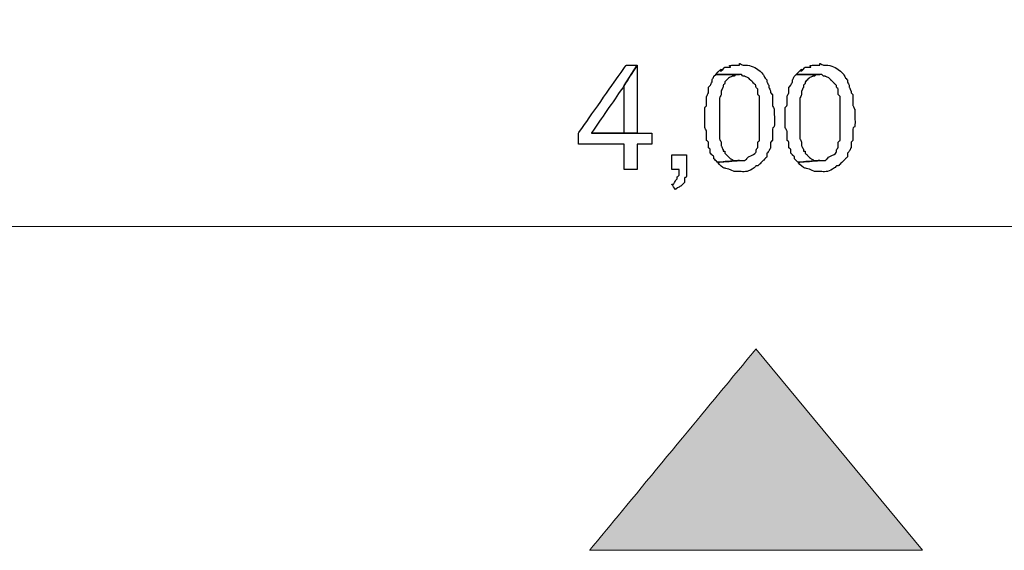
# Model space of a CAD drawing. Units: metres. Extents: x 19435 to 28196, y 4013 to 24575.
# Drawn here: x 28072 to 28073, y 13783 to 13783 of the extents above; entities that cross this region are included whole.
import ezdxf

# ---------------------------------------------------------------- set-up
doc = ezdxf.new("R2010")
doc.units = ezdxf.units.M
doc.layers.add('Layer 1', color=7, linetype='Continuous')

msp = doc.modelspace()

# ---------------------------------------------------------------- hatches: boundary and pattern name
h = msp.add_hatch(color=256)
edge = h.paths.add_edge_path()
edge.add_spline(control_points=[(28068.84917, 13784.77469), (28068.84917, 13784.77469), (28069.11587, 13784.99482), (28069.11587, 13784.99482), (28069.11587, 13784.99482), (28069.11587, 13784.99482), (28068.84917, 13785.21496), (28068.84917, 13785.21496), (28068.84917, 13785.21496), (28068.84917, 13785.21496), (28068.84917, 13784.77469), (28068.84917, 13784.77469)], knot_values=[0, 0, 0, 0, 0.25, 0.25, 0.25, 0.375, 0.5, 0.5, 0.5, 0.75, 1, 1, 1, 1], degree=3, periodic=0)
edge = h.paths.add_edge_path()
edge.add_spline(control_points=[(28072.67822, 13782.76386), (28072.67822, 13782.76386), (28072.48561, 13782.99669), (28072.48561, 13782.99669), (28072.48561, 13782.99669), (28072.48561, 13782.99669), (28072.29299, 13782.76386), (28072.29299, 13782.76386), (28072.29299, 13782.76386), (28072.29299, 13782.76386), (28072.67822, 13782.76386), (28072.67822, 13782.76386)], knot_values=[0, 0, 0, 0, 0.25, 0.25, 0.25, 0.375, 0.5, 0.5, 0.5, 0.75, 1, 1, 1, 1], degree=3, periodic=0)

# ---------------------------------------------------------------- linework, layer by layer
at = {"layer": 'Layer 1'}
for points, knots in [([(28072.46656, 13783.32689), (28072.46656, 13783.32689), (28072.46656, 13783.32477), (28072.46656, 13783.32477), (28072.46656, 13783.32477), (28072.44631, 13783.32573), (28072.46102, 13783.32202), (28072.44962, 13783.32266), (28072.44962, 13783.32266), (28072.43989, 13783.31214), (28072.44874, 13783.3247), (28072.43904, 13783.31419), (28072.43904, 13783.31419), (28072.43904, 13783.31419), (28072.46867, 13783.31419), (28072.46867, 13783.31419), (28072.46867, 13783.31419), (28072.46867, 13783.31419), (28072.47079, 13783.31207), (28072.47079, 13783.31207), (28072.47079, 13783.31207), (28072.47079, 13783.31207), (28072.47291, 13783.31207), (28072.47291, 13783.31207), (28072.47291, 13783.31207), (28072.47291, 13783.31207), (28072.47714, 13783.30996), (28072.47714, 13783.30996), (28072.47714, 13783.30996), (28072.47714, 13783.30996), (28072.47926, 13783.30784), (28072.47926, 13783.30784), (28072.47926, 13783.30784), (28072.47926, 13783.30784), (28072.48137, 13783.30572), (28072.48137, 13783.30572), (28072.48137, 13783.30572), (28072.48137, 13783.30572), (28072.48349, 13783.30361), (28072.48349, 13783.30361), (28072.48349, 13783.30361), (28072.48349, 13783.30361), (28072.48561, 13783.30149), (28072.48561, 13783.30149), (28072.48561, 13783.30149), (28072.48561, 13783.30149), (28072.48561, 13783.29937), (28072.48561, 13783.29937), (28072.48561, 13783.29937), (28072.48561, 13783.29937), (28072.48772, 13783.29726), (28072.48772, 13783.29726), (28072.48772, 13783.29726), (28072.48772, 13783.29726), (28072.48772, 13783.29091), (28072.48772, 13783.29091), (28072.48772, 13783.29091), (28072.48772, 13783.29091), (28072.48984, 13783.28879), (28072.48984, 13783.28879), (28072.48984, 13783.28879), (28072.48984, 13783.28173), (28072.48984, 13783.27468), (28072.48984, 13783.26762), (28072.48984, 13783.26762), (28072.48984, 13783.26057), (28072.48984, 13783.25351), (28072.48984, 13783.24646), (28072.48984, 13783.24646), (28072.48984, 13783.24646), (28072.48984, 13783.23799), (28072.48984, 13783.23799), (28072.48984, 13783.23799), (28072.48984, 13783.23799), (28072.48772, 13783.23587), (28072.48772, 13783.23587), (28072.48772, 13783.23587), (28072.48772, 13783.23587), (28072.48772, 13783.22952), (28072.48772, 13783.22952), (28072.48772, 13783.22952), (28072.48384, 13783.22656), (28072.48755, 13783.22331), (28072.47714, 13783.21894), (28072.47714, 13783.21894), (28072.47714, 13783.21894), (28072.47502, 13783.21682), (28072.47502, 13783.21682), (28072.47502, 13783.21682), (28072.47502, 13783.21682), (28072.47291, 13783.21471), (28072.47291, 13783.21471), (28072.47291, 13783.21471), (28072.47291, 13783.21471), (28072.46656, 13783.21471), (28072.46656, 13783.21471), (28072.46656, 13783.21471), (28072.46656, 13783.21471), (28072.44116, 13783.21259), (28072.44116, 13783.21259), (28072.44116, 13783.21259), (28072.44906, 13783.20335), (28072.45026, 13783.20691), (28072.46021, 13783.20201), (28072.46021, 13783.20201), (28072.4685, 13783.20187), (28072.47728, 13783.20137), (28072.48349, 13783.20624), (28072.48349, 13783.20624), (28072.48349, 13783.20624), (28072.48561, 13783.20836), (28072.48561, 13783.20836), (28072.48561, 13783.20836), (28072.48561, 13783.20836), (28072.48772, 13783.20836), (28072.48772, 13783.20836), (28072.48772, 13783.20836), (28072.48772, 13783.20836), (28072.48984, 13783.21047), (28072.48984, 13783.21047), (28072.48984, 13783.21047), (28072.48984, 13783.21047), (28072.49196, 13783.21259), (28072.49196, 13783.21259), (28072.49196, 13783.21259), (28072.49196, 13783.21259), (28072.49407, 13783.21471), (28072.49407, 13783.21471), (28072.49407, 13783.21471), (28072.49407, 13783.21471), (28072.49619, 13783.21682), (28072.49619, 13783.21682), (28072.49619, 13783.21682), (28072.49619, 13783.21682), (28072.49831, 13783.21894), (28072.49831, 13783.21894), (28072.49831, 13783.21894), (28072.49831, 13783.21894), (28072.49831, 13783.22317), (28072.49831, 13783.22317), (28072.49831, 13783.22317), (28072.49831, 13783.22317), (28072.50042, 13783.22529), (28072.50042, 13783.22529), (28072.50042, 13783.22529), (28072.50042, 13783.22529), (28072.50254, 13783.22952), (28072.50254, 13783.22952), (28072.50254, 13783.22952), (28072.50254, 13783.22952), (28072.50254, 13783.23587), (28072.50254, 13783.23587), (28072.50254, 13783.23587), (28072.50254, 13783.23587), (28072.50466, 13783.23799), (28072.50466, 13783.23799), (28072.50466, 13783.23799), (28072.50466, 13783.23799), (28072.50466, 13783.24434), (28072.50466, 13783.24434), (28072.50466, 13783.24434), (28072.50391, 13783.25835), (28072.50808, 13783.24956), (28072.50677, 13783.26974), (28072.50677, 13783.26974), (28072.50677, 13783.26974), (28072.50677, 13783.27397), (28072.50677, 13783.27397), (28072.50677, 13783.27397), (28072.50677, 13783.27397), (28072.50466, 13783.27821), (28072.50466, 13783.27821), (28072.50466, 13783.27821), (28072.50466, 13783.27821), (28072.50466, 13783.29091), (28072.50466, 13783.29091), (28072.50466, 13783.29091), (28072.50466, 13783.29091), (28072.50254, 13783.29302), (28072.50254, 13783.29302), (28072.50254, 13783.29302), (28072.50254, 13783.29302), (28072.50254, 13783.29514), (28072.50254, 13783.29514), (28072.50254, 13783.29514), (28072.50254, 13783.29514), (28072.50042, 13783.29937), (28072.50042, 13783.29937), (28072.50042, 13783.29937), (28072.50042, 13783.29937), (28072.50042, 13783.30149), (28072.50042, 13783.30149), (28072.50042, 13783.30149), (28072.50042, 13783.30149), (28072.49831, 13783.30572), (28072.49831, 13783.30572), (28072.49831, 13783.30572), (28072.49831, 13783.30572), (28072.49831, 13783.30784), (28072.49831, 13783.30784), (28072.49831, 13783.30784), (28072.49831, 13783.30784), (28072.49619, 13783.30996), (28072.49619, 13783.30996), (28072.49619, 13783.30996), (28072.49619, 13783.30996), (28072.49407, 13783.31419), (28072.49407, 13783.31419), (28072.49407, 13783.31419), (28072.48963, 13783.32015), (28072.47753, 13783.32562), (28072.47079, 13783.32477), (28072.47079, 13783.32477), (28072.47079, 13783.32477), (28072.46656, 13783.32689), (28072.46656, 13783.32689)], [0, 0, 0, 0, 0.0181818, 0.0181818, 0.0181818, 0.0272727, 0.0363636, 0.0363636, 0.0363636, 0.0454545, 0.0545455, 0.0545455, 0.0545455, 0.0636364, 0.0727273, 0.0727273, 0.0727273, 0.0818182, 0.0909091, 0.0909091, 0.0909091, 0.1, 0.1090909, 0.1090909, 0.1090909, 0.1181818, 0.1272727, 0.1272727, 0.1272727, 0.1363636, 0.1454545, 0.1454545, 0.1454545, 0.1545455, 0.1636364, 0.1636364, 0.1636364, 0.1727273, 0.1818182, 0.1818182, 0.1818182, 0.1909091, 0.2, 0.2, 0.2, 0.2090909, 0.2181818, 0.2181818, 0.2181818, 0.2272727, 0.2363636, 0.2363636, 0.2363636, 0.2454545, 0.2545455, 0.2545455, 0.2545455, 0.2636364, 0.2727273, 0.2727273, 0.2727273, 0.2818182, 0.2909091, 0.2909091, 0.2909091, 0.3, 0.3090909, 0.3090909, 0.3090909, 0.3181818, 0.3272727, 0.3272727, 0.3272727, 0.3363636, 0.3454545, 0.3454545, 0.3454545, 0.3545455, 0.3636364, 0.3636364, 0.3636364, 0.3727273, 0.3818182, 0.3818182, 0.3818182, 0.3909091, 0.4, 0.4, 0.4, 0.4090909, 0.4181818, 0.4181818, 0.4181818, 0.4272727, 0.4363636, 0.4363636, 0.4363636, 0.4454545, 0.4545455, 0.4545455, 0.4545455, 0.4636364, 0.4727273, 0.4727273, 0.4727273, 0.4818182, 0.4909091, 0.4909091, 0.4909091, 0.5, 0.5090909, 0.5090909, 0.5090909, 0.5181818, 0.5272727, 0.5272727, 0.5272727, 0.5363636, 0.5454545, 0.5454545, 0.5454545, 0.5545455, 0.5636364, 0.5636364, 0.5636364, 0.5727273, 0.5818182, 0.5818182, 0.5818182, 0.5909091, 0.6, 0.6, 0.6, 0.6090909, 0.6181818, 0.6181818, 0.6181818, 0.6272727, 0.6363636, 0.6363636, 0.6363636, 0.6454545, 0.6545455, 0.6545455, 0.6545455, 0.6636364, 0.6727273, 0.6727273, 0.6727273, 0.6818182, 0.6909091, 0.6909091, 0.6909091, 0.7, 0.7090909, 0.7090909, 0.7090909, 0.7181818, 0.7272727, 0.7272727, 0.7272727, 0.7363636, 0.7454545, 0.7454545, 0.7454545, 0.7545455, 0.7636364, 0.7636364, 0.7636364, 0.7727273, 0.7818182, 0.7818182, 0.7818182, 0.7909091, 0.8, 0.8, 0.8, 0.8090909, 0.8181818, 0.8181818, 0.8181818, 0.8272727, 0.8363636, 0.8363636, 0.8363636, 0.8454545, 0.8545455, 0.8545455, 0.8545455, 0.8636364, 0.8727273, 0.8727273, 0.8727273, 0.8818182, 0.8909091, 0.8909091, 0.8909091, 0.9, 0.9090909, 0.9090909, 0.9090909, 0.9181818, 0.9272727, 0.9272727, 0.9272727, 0.9363636, 0.9454545, 0.9454545, 0.9454545, 0.9545455, 0.9636364, 0.9636364, 0.9636364, 0.9818182, 1, 1, 1, 1]), ([(28072.55969, 13783.32689), (28072.55969, 13783.32689), (28072.55969, 13783.32477), (28072.55969, 13783.32477), (28072.55969, 13783.32477), (28072.53944, 13783.32573), (28072.55415, 13783.32202), (28072.54276, 13783.32266), (28072.54276, 13783.32266), (28072.53302, 13783.31214), (28072.54187, 13783.3247), (28072.53217, 13783.31419), (28072.53217, 13783.31419), (28072.53217, 13783.31419), (28072.56181, 13783.31419), (28072.56181, 13783.31419), (28072.56181, 13783.31419), (28072.56181, 13783.31419), (28072.56392, 13783.31207), (28072.56392, 13783.31207), (28072.56392, 13783.31207), (28072.56392, 13783.31207), (28072.56604, 13783.31207), (28072.56604, 13783.31207), (28072.56604, 13783.31207), (28072.56604, 13783.31207), (28072.57027, 13783.30996), (28072.57027, 13783.30996), (28072.57027, 13783.30996), (28072.57027, 13783.30996), (28072.57239, 13783.30784), (28072.57239, 13783.30784), (28072.57239, 13783.30784), (28072.57239, 13783.30784), (28072.57451, 13783.30572), (28072.57451, 13783.30572), (28072.57451, 13783.30572), (28072.57451, 13783.30572), (28072.57662, 13783.30361), (28072.57662, 13783.30361), (28072.57662, 13783.30361), (28072.57662, 13783.30361), (28072.57874, 13783.30149), (28072.57874, 13783.30149), (28072.57874, 13783.30149), (28072.57874, 13783.30149), (28072.57874, 13783.29937), (28072.57874, 13783.29937), (28072.57874, 13783.29937), (28072.57874, 13783.29937), (28072.58086, 13783.29726), (28072.58086, 13783.29726), (28072.58086, 13783.29726), (28072.58086, 13783.29726), (28072.58086, 13783.29091), (28072.58086, 13783.29091), (28072.58086, 13783.29091), (28072.58086, 13783.29091), (28072.58297, 13783.28879), (28072.58297, 13783.28879), (28072.58297, 13783.28879), (28072.58297, 13783.28173), (28072.58297, 13783.27468), (28072.58297, 13783.26762), (28072.58297, 13783.26762), (28072.58297, 13783.26057), (28072.58297, 13783.25351), (28072.58297, 13783.24646), (28072.58297, 13783.24646), (28072.58297, 13783.24646), (28072.58297, 13783.23799), (28072.58297, 13783.23799), (28072.58297, 13783.23799), (28072.58297, 13783.23799), (28072.58086, 13783.23587), (28072.58086, 13783.23587), (28072.58086, 13783.23587), (28072.58086, 13783.23587), (28072.58086, 13783.22952), (28072.58086, 13783.22952), (28072.58086, 13783.22952), (28072.57697, 13783.22656), (28072.58068, 13783.22331), (28072.57027, 13783.21894), (28072.57027, 13783.21894), (28072.57027, 13783.21894), (28072.56816, 13783.21682), (28072.56816, 13783.21682), (28072.56816, 13783.21682), (28072.56816, 13783.21682), (28072.56604, 13783.21471), (28072.56604, 13783.21471), (28072.56604, 13783.21471), (28072.56604, 13783.21471), (28072.55969, 13783.21471), (28072.55969, 13783.21471), (28072.55969, 13783.21471), (28072.55969, 13783.21471), (28072.53429, 13783.21259), (28072.53429, 13783.21259), (28072.53429, 13783.21259), (28072.54219, 13783.20335), (28072.54339, 13783.20691), (28072.55334, 13783.20201), (28072.55334, 13783.20201), (28072.56163, 13783.20187), (28072.57041, 13783.20137), (28072.57662, 13783.20624), (28072.57662, 13783.20624), (28072.57662, 13783.20624), (28072.57874, 13783.20836), (28072.57874, 13783.20836), (28072.57874, 13783.20836), (28072.57874, 13783.20836), (28072.58086, 13783.20836), (28072.58086, 13783.20836), (28072.58086, 13783.20836), (28072.58086, 13783.20836), (28072.58297, 13783.21047), (28072.58297, 13783.21047), (28072.58297, 13783.21047), (28072.58297, 13783.21047), (28072.58721, 13783.21471), (28072.58721, 13783.21471), (28072.58721, 13783.21471), (28072.58721, 13783.21471), (28072.58932, 13783.21682), (28072.58932, 13783.21682), (28072.58932, 13783.21682), (28072.58932, 13783.21682), (28072.59144, 13783.21894), (28072.59144, 13783.21894), (28072.59144, 13783.21894), (28072.59144, 13783.21894), (28072.59144, 13783.22317), (28072.59144, 13783.22317), (28072.59144, 13783.22317), (28072.59144, 13783.22317), (28072.59356, 13783.22529), (28072.59356, 13783.22529), (28072.59356, 13783.22529), (28072.59356, 13783.22529), (28072.59567, 13783.22952), (28072.59567, 13783.22952), (28072.59567, 13783.22952), (28072.59567, 13783.22952), (28072.59567, 13783.23587), (28072.59567, 13783.23587), (28072.59567, 13783.23587), (28072.59567, 13783.23587), (28072.59779, 13783.23799), (28072.59779, 13783.23799), (28072.59779, 13783.23799), (28072.59779, 13783.23799), (28072.59779, 13783.24434), (28072.59779, 13783.24434), (28072.59779, 13783.24434), (28072.59708, 13783.25831), (28072.60121, 13783.24963), (28072.59991, 13783.26974), (28072.59991, 13783.26974), (28072.59991, 13783.26974), (28072.59991, 13783.27397), (28072.59991, 13783.27397), (28072.59991, 13783.27397), (28072.59991, 13783.27397), (28072.59779, 13783.27821), (28072.59779, 13783.27821), (28072.59779, 13783.27821), (28072.59779, 13783.27821), (28072.59779, 13783.29091), (28072.59779, 13783.29091), (28072.59779, 13783.29091), (28072.59779, 13783.29091), (28072.59567, 13783.29302), (28072.59567, 13783.29302), (28072.59567, 13783.29302), (28072.59567, 13783.29302), (28072.59567, 13783.29514), (28072.59567, 13783.29514), (28072.59567, 13783.29514), (28072.59567, 13783.29514), (28072.59356, 13783.29937), (28072.59356, 13783.29937), (28072.59356, 13783.29937), (28072.59356, 13783.29937), (28072.59356, 13783.30149), (28072.59356, 13783.30149), (28072.59356, 13783.30149), (28072.59356, 13783.30149), (28072.59144, 13783.30572), (28072.59144, 13783.30572), (28072.59144, 13783.30572), (28072.59144, 13783.30572), (28072.59144, 13783.30784), (28072.59144, 13783.30784), (28072.59144, 13783.30784), (28072.59144, 13783.30784), (28072.58932, 13783.30996), (28072.58932, 13783.30996), (28072.58932, 13783.30996), (28072.58932, 13783.30996), (28072.58721, 13783.31419), (28072.58721, 13783.31419), (28072.58721, 13783.31419), (28072.58276, 13783.32015), (28072.57066, 13783.32562), (28072.56392, 13783.32477), (28072.56392, 13783.32477), (28072.56392, 13783.32477), (28072.55969, 13783.32689), (28072.55969, 13783.32689)], [0, 0, 0, 0, 0.0185185, 0.0185185, 0.0185185, 0.0277778, 0.037037, 0.037037, 0.037037, 0.0462963, 0.0555556, 0.0555556, 0.0555556, 0.0648148, 0.0740741, 0.0740741, 0.0740741, 0.0833333, 0.0925926, 0.0925926, 0.0925926, 0.1018519, 0.1111111, 0.1111111, 0.1111111, 0.1203704, 0.1296296, 0.1296296, 0.1296296, 0.1388889, 0.1481481, 0.1481481, 0.1481481, 0.1574074, 0.1666667, 0.1666667, 0.1666667, 0.1759259, 0.1851852, 0.1851852, 0.1851852, 0.1944444, 0.2037037, 0.2037037, 0.2037037, 0.212963, 0.2222222, 0.2222222, 0.2222222, 0.2314815, 0.2407407, 0.2407407, 0.2407407, 0.25, 0.2592593, 0.2592593, 0.2592593, 0.2685185, 0.2777778, 0.2777778, 0.2777778, 0.287037, 0.2962963, 0.2962963, 0.2962963, 0.3055556, 0.3148148, 0.3148148, 0.3148148, 0.3240741, 0.3333333, 0.3333333, 0.3333333, 0.3425926, 0.3518519, 0.3518519, 0.3518519, 0.3611111, 0.3703704, 0.3703704, 0.3703704, 0.3796296, 0.3888889, 0.3888889, 0.3888889, 0.3981481, 0.4074074, 0.4074074, 0.4074074, 0.4166667, 0.4259259, 0.4259259, 0.4259259, 0.4351852, 0.4444444, 0.4444444, 0.4444444, 0.4537037, 0.462963, 0.462963, 0.462963, 0.4722222, 0.4814815, 0.4814815, 0.4814815, 0.4907407, 0.5, 0.5, 0.5, 0.5092593, 0.5185185, 0.5185185, 0.5185185, 0.5277778, 0.537037, 0.537037, 0.537037, 0.5462963, 0.5555556, 0.5555556, 0.5555556, 0.5648148, 0.5740741, 0.5740741, 0.5740741, 0.5833333, 0.5925926, 0.5925926, 0.5925926, 0.6018519, 0.6111111, 0.6111111, 0.6111111, 0.6203704, 0.6296296, 0.6296296, 0.6296296, 0.6388889, 0.6481481, 0.6481481, 0.6481481, 0.6574074, 0.6666667, 0.6666667, 0.6666667, 0.6759259, 0.6851852, 0.6851852, 0.6851852, 0.6944444, 0.7037037, 0.7037037, 0.7037037, 0.712963, 0.7222222, 0.7222222, 0.7222222, 0.7314815, 0.7407407, 0.7407407, 0.7407407, 0.75, 0.7592593, 0.7592593, 0.7592593, 0.7685185, 0.7777778, 0.7777778, 0.7777778, 0.787037, 0.7962963, 0.7962963, 0.7962963, 0.8055556, 0.8148148, 0.8148148, 0.8148148, 0.8240741, 0.8333333, 0.8333333, 0.8333333, 0.8425926, 0.8518519, 0.8518519, 0.8518519, 0.8611111, 0.8703704, 0.8703704, 0.8703704, 0.8796296, 0.8888889, 0.8888889, 0.8888889, 0.8981481, 0.9074074, 0.9074074, 0.9074074, 0.9166667, 0.9259259, 0.9259259, 0.9259259, 0.9351852, 0.9444444, 0.9444444, 0.9444444, 0.9537037, 0.962963, 0.962963, 0.962963, 0.9814815, 1, 1, 1, 1]), ([(28072.34802, 13783.32477), (28072.34802, 13783.32477), (28072.33532, 13783.32477), (28072.33532, 13783.32477), (28072.33532, 13783.32477), (28072.33532, 13783.32477), (28072.28029, 13783.24646), (28072.28029, 13783.24646), (28072.28029, 13783.24646), (28072.28029, 13783.24646), (28072.28029, 13783.23376), (28072.28029, 13783.23376), (28072.28029, 13783.23376), (28072.28029, 13783.23376), (28072.33321, 13783.23376), (28072.33321, 13783.23376), (28072.33321, 13783.23376), (28072.33321, 13783.23376), (28072.33321, 13783.20412), (28072.33321, 13783.20412), (28072.33321, 13783.20412), (28072.33321, 13783.20412), (28072.34802, 13783.20412), (28072.34802, 13783.20412), (28072.34802, 13783.20412), (28072.34802, 13783.20412), (28072.34802, 13783.23376), (28072.34802, 13783.23376), (28072.34802, 13783.23376), (28072.34802, 13783.23376), (28072.36496, 13783.23376), (28072.36496, 13783.23376), (28072.36496, 13783.23376), (28072.36496, 13783.23376), (28072.36496, 13783.24646), (28072.36496, 13783.24646), (28072.36496, 13783.24646), (28072.36496, 13783.24646), (28072.29511, 13783.24646), (28072.29511, 13783.24646), (28072.29511, 13783.24646), (28072.29511, 13783.24646), (28072.33321, 13783.30149), (28072.33321, 13783.30149), (28072.33321, 13783.30149), (28072.33321, 13783.30149), (28072.34802, 13783.32477), (28072.34802, 13783.32477)], [0, 0, 0, 0, 0.0769231, 0.0769231, 0.0769231, 0.1153846, 0.1538462, 0.1538462, 0.1538462, 0.1923077, 0.2307692, 0.2307692, 0.2307692, 0.2692308, 0.3076923, 0.3076923, 0.3076923, 0.3461538, 0.3846154, 0.3846154, 0.3846154, 0.4230769, 0.4615385, 0.4615385, 0.4615385, 0.5, 0.5384615, 0.5384615, 0.5384615, 0.5769231, 0.6153846, 0.6153846, 0.6153846, 0.6538462, 0.6923077, 0.6923077, 0.6923077, 0.7307692, 0.7692308, 0.7692308, 0.7692308, 0.8076923, 0.8461538, 0.8461538, 0.8461538, 0.9230769, 1, 1, 1, 1]), ([(28072.34802, 13783.32477), (28072.34802, 13783.32477), (28072.33321, 13783.30149), (28072.33321, 13783.30149), (28072.33321, 13783.30149), (28072.33321, 13783.30149), (28072.33321, 13783.24646), (28072.33321, 13783.24646), (28072.33321, 13783.24646), (28072.33321, 13783.24646), (28072.29511, 13783.24646), (28072.29511, 13783.24646), (28072.29511, 13783.24646), (28072.29511, 13783.24646), (28072.34802, 13783.24646), (28072.34802, 13783.24646), (28072.34802, 13783.24646), (28072.34802, 13783.24646), (28072.34802, 13783.32477), (28072.34802, 13783.32477)], [0, 0, 0, 0, 0.1666667, 0.1666667, 0.1666667, 0.25, 0.3333333, 0.3333333, 0.3333333, 0.4166667, 0.5, 0.5, 0.5, 0.5833333, 0.6666667, 0.6666667, 0.6666667, 0.8333333, 1, 1, 1, 1]), ([(28072.43904, 13783.31419), (28072.43904, 13783.31419), (28072.43692, 13783.31207), (28072.43692, 13783.31207), (28072.43692, 13783.31207), (28072.43692, 13783.31207), (28072.43481, 13783.30784), (28072.43481, 13783.30784), (28072.43481, 13783.30784), (28072.43481, 13783.30784), (28072.43481, 13783.30572), (28072.43481, 13783.30572), (28072.43481, 13783.30572), (28072.43481, 13783.30572), (28072.43269, 13783.30149), (28072.43269, 13783.30149), (28072.43269, 13783.30149), (28072.43269, 13783.30149), (28072.43057, 13783.29937), (28072.43057, 13783.29937), (28072.43057, 13783.29937), (28072.43057, 13783.29937), (28072.43057, 13783.29302), (28072.43057, 13783.29302), (28072.43057, 13783.29302), (28072.43057, 13783.29302), (28072.42846, 13783.28879), (28072.42846, 13783.28879), (28072.42846, 13783.28879), (28072.42846, 13783.28879), (28072.42846, 13783.27821), (28072.42846, 13783.27821), (28072.42846, 13783.27821), (28072.42846, 13783.27821), (28072.42634, 13783.27609), (28072.42634, 13783.27609), (28072.42634, 13783.27609), (28072.42634, 13783.27609), (28072.42634, 13783.25281), (28072.42634, 13783.25281), (28072.42634, 13783.25281), (28072.42634, 13783.25281), (28072.42846, 13783.24857), (28072.42846, 13783.24857), (28072.42846, 13783.24857), (28072.42846, 13783.24857), (28072.42846, 13783.23799), (28072.42846, 13783.23799), (28072.42846, 13783.23799), (28072.42846, 13783.23799), (28072.43057, 13783.23587), (28072.43057, 13783.23587), (28072.43057, 13783.23587), (28072.43057, 13783.23587), (28072.43057, 13783.22952), (28072.43057, 13783.22952), (28072.43057, 13783.22952), (28072.43057, 13783.22952), (28072.43269, 13783.22741), (28072.43269, 13783.22741), (28072.43269, 13783.22741), (28072.43269, 13783.22741), (28072.43269, 13783.22317), (28072.43269, 13783.22317), (28072.43269, 13783.22317), (28072.43269, 13783.22317), (28072.43481, 13783.22106), (28072.43481, 13783.22106), (28072.43481, 13783.22106), (28072.43481, 13783.22106), (28072.43692, 13783.21894), (28072.43692, 13783.21894), (28072.43692, 13783.21894), (28072.43692, 13783.21894), (28072.43692, 13783.21682), (28072.43692, 13783.21682), (28072.43692, 13783.21682), (28072.43692, 13783.21682), (28072.44116, 13783.21259), (28072.44116, 13783.21259), (28072.44116, 13783.21259), (28072.44116, 13783.21259), (28072.46656, 13783.21471), (28072.46656, 13783.21471), (28072.46656, 13783.21471), (28072.46656, 13783.21471), (28072.46021, 13783.21471), (28072.46021, 13783.21471), (28072.46021, 13783.21471), (28072.46021, 13783.21471), (28072.45597, 13783.21682), (28072.45597, 13783.21682), (28072.45597, 13783.21682), (28072.45597, 13783.21682), (28072.45386, 13783.21894), (28072.45386, 13783.21894), (28072.45386, 13783.21894), (28072.45386, 13783.21894), (28072.45174, 13783.22106), (28072.45174, 13783.22106), (28072.45174, 13783.22106), (28072.45174, 13783.22106), (28072.44962, 13783.22317), (28072.44962, 13783.22317), (28072.44962, 13783.22317), (28072.44962, 13783.22317), (28072.44962, 13783.22529), (28072.44962, 13783.22529), (28072.44962, 13783.22529), (28072.44962, 13783.22529), (28072.44751, 13783.22529), (28072.44751, 13783.22529), (28072.44751, 13783.22529), (28072.44751, 13783.22529), (28072.44751, 13783.22741), (28072.44751, 13783.22741), (28072.44751, 13783.22741), (28072.44751, 13783.22741), (28072.44539, 13783.23164), (28072.44539, 13783.23164), (28072.44539, 13783.23164), (28072.44539, 13783.23164), (28072.44539, 13783.23587), (28072.44539, 13783.23587), (28072.44539, 13783.23587), (28072.44539, 13783.23587), (28072.44327, 13783.24011), (28072.44327, 13783.24011), (28072.44327, 13783.24011), (28072.44327, 13783.24011), (28072.44327, 13783.24646), (28072.44327, 13783.24646), (28072.44327, 13783.24646), (28072.44327, 13783.25775), (28072.44327, 13783.26903), (28072.44327, 13783.28032), (28072.44327, 13783.28032), (28072.44327, 13783.28032), (28072.44327, 13783.28667), (28072.44327, 13783.28667), (28072.44327, 13783.28667), (28072.44327, 13783.28667), (28072.44539, 13783.29091), (28072.44539, 13783.29091), (28072.44539, 13783.29091), (28072.44539, 13783.29091), (28072.44539, 13783.29514), (28072.44539, 13783.29514), (28072.44539, 13783.29514), (28072.44539, 13783.29514), (28072.44751, 13783.29937), (28072.44751, 13783.29937), (28072.44751, 13783.29937), (28072.44751, 13783.29937), (28072.44751, 13783.30149), (28072.44751, 13783.30149), (28072.44751, 13783.30149), (28072.44751, 13783.30149), (28072.44962, 13783.30361), (28072.44962, 13783.30361), (28072.44962, 13783.30361), (28072.44962, 13783.30361), (28072.44962, 13783.30572), (28072.44962, 13783.30572), (28072.44962, 13783.30572), (28072.44962, 13783.30572), (28072.45386, 13783.30996), (28072.45386, 13783.30996), (28072.45386, 13783.30996), (28072.45386, 13783.30996), (28072.45809, 13783.31207), (28072.45809, 13783.31207), (28072.45809, 13783.31207), (28072.45809, 13783.31207), (28072.46021, 13783.31207), (28072.46021, 13783.31207), (28072.46021, 13783.31207), (28072.46021, 13783.31207), (28072.46232, 13783.31419), (28072.46232, 13783.31419), (28072.46232, 13783.31419), (28072.46232, 13783.31419), (28072.46656, 13783.31419), (28072.46656, 13783.31419), (28072.46656, 13783.31419), (28072.46656, 13783.31419), (28072.43904, 13783.31419), (28072.43904, 13783.31419)], [0, 0, 0, 0, 0.0208333, 0.0208333, 0.0208333, 0.03125, 0.0416667, 0.0416667, 0.0416667, 0.0520833, 0.0625, 0.0625, 0.0625, 0.0729167, 0.0833333, 0.0833333, 0.0833333, 0.09375, 0.1041667, 0.1041667, 0.1041667, 0.1145833, 0.125, 0.125, 0.125, 0.1354167, 0.1458333, 0.1458333, 0.1458333, 0.15625, 0.1666667, 0.1666667, 0.1666667, 0.1770833, 0.1875, 0.1875, 0.1875, 0.1979167, 0.2083333, 0.2083333, 0.2083333, 0.21875, 0.2291667, 0.2291667, 0.2291667, 0.2395833, 0.25, 0.25, 0.25, 0.2604167, 0.2708333, 0.2708333, 0.2708333, 0.28125, 0.2916667, 0.2916667, 0.2916667, 0.3020833, 0.3125, 0.3125, 0.3125, 0.3229167, 0.3333333, 0.3333333, 0.3333333, 0.34375, 0.3541667, 0.3541667, 0.3541667, 0.3645833, 0.375, 0.375, 0.375, 0.3854167, 0.3958333, 0.3958333, 0.3958333, 0.40625, 0.4166667, 0.4166667, 0.4166667, 0.4270833, 0.4375, 0.4375, 0.4375, 0.4479167, 0.4583333, 0.4583333, 0.4583333, 0.46875, 0.4791667, 0.4791667, 0.4791667, 0.4895833, 0.5, 0.5, 0.5, 0.5104167, 0.5208333, 0.5208333, 0.5208333, 0.53125, 0.5416667, 0.5416667, 0.5416667, 0.5520833, 0.5625, 0.5625, 0.5625, 0.5729167, 0.5833333, 0.5833333, 0.5833333, 0.59375, 0.6041667, 0.6041667, 0.6041667, 0.6145833, 0.625, 0.625, 0.625, 0.6354167, 0.6458333, 0.6458333, 0.6458333, 0.65625, 0.6666667, 0.6666667, 0.6666667, 0.6770833, 0.6875, 0.6875, 0.6875, 0.6979167, 0.7083333, 0.7083333, 0.7083333, 0.71875, 0.7291667, 0.7291667, 0.7291667, 0.7395833, 0.75, 0.75, 0.75, 0.7604167, 0.7708333, 0.7708333, 0.7708333, 0.78125, 0.7916667, 0.7916667, 0.7916667, 0.8020833, 0.8125, 0.8125, 0.8125, 0.8229167, 0.8333333, 0.8333333, 0.8333333, 0.84375, 0.8541667, 0.8541667, 0.8541667, 0.8645833, 0.875, 0.875, 0.875, 0.8854167, 0.8958333, 0.8958333, 0.8958333, 0.90625, 0.9166667, 0.9166667, 0.9166667, 0.9270833, 0.9375, 0.9375, 0.9375, 0.9479167, 0.9583333, 0.9583333, 0.9583333, 0.9791667, 1, 1, 1, 1]), ([(28072.53217, 13783.31419), (28072.53217, 13783.31419), (28072.53006, 13783.31207), (28072.53006, 13783.31207), (28072.53006, 13783.31207), (28072.53006, 13783.31207), (28072.52794, 13783.30784), (28072.52794, 13783.30784), (28072.52794, 13783.30784), (28072.52794, 13783.30784), (28072.52794, 13783.30572), (28072.52794, 13783.30572), (28072.52794, 13783.30572), (28072.52794, 13783.30572), (28072.52582, 13783.30149), (28072.52582, 13783.30149), (28072.52582, 13783.30149), (28072.52582, 13783.30149), (28072.52371, 13783.29937), (28072.52371, 13783.29937), (28072.52371, 13783.29937), (28072.52371, 13783.29937), (28072.52371, 13783.29302), (28072.52371, 13783.29302), (28072.52371, 13783.29302), (28072.52371, 13783.29302), (28072.52159, 13783.28879), (28072.52159, 13783.28879), (28072.52159, 13783.28879), (28072.52159, 13783.28879), (28072.52159, 13783.27821), (28072.52159, 13783.27821), (28072.52159, 13783.27821), (28072.52159, 13783.27821), (28072.51947, 13783.27609), (28072.51947, 13783.27609), (28072.51947, 13783.27609), (28072.51947, 13783.27609), (28072.51947, 13783.25281), (28072.51947, 13783.25281), (28072.51947, 13783.25281), (28072.51947, 13783.25281), (28072.52159, 13783.24857), (28072.52159, 13783.24857), (28072.52159, 13783.24857), (28072.52159, 13783.24857), (28072.52159, 13783.23799), (28072.52159, 13783.23799), (28072.52159, 13783.23799), (28072.52159, 13783.23799), (28072.52371, 13783.23587), (28072.52371, 13783.23587), (28072.52371, 13783.23587), (28072.52371, 13783.23587), (28072.52371, 13783.22952), (28072.52371, 13783.22952), (28072.52371, 13783.22952), (28072.52371, 13783.22952), (28072.52582, 13783.22741), (28072.52582, 13783.22741), (28072.52582, 13783.22741), (28072.52582, 13783.22741), (28072.52582, 13783.22317), (28072.52582, 13783.22317), (28072.52582, 13783.22317), (28072.52582, 13783.22317), (28072.52794, 13783.22106), (28072.52794, 13783.22106), (28072.52794, 13783.22106), (28072.52794, 13783.22106), (28072.53006, 13783.21894), (28072.53006, 13783.21894), (28072.53006, 13783.21894), (28072.53006, 13783.21894), (28072.53006, 13783.21682), (28072.53006, 13783.21682), (28072.53006, 13783.21682), (28072.53006, 13783.21682), (28072.53217, 13783.21471), (28072.53217, 13783.21471), (28072.53217, 13783.21471), (28072.53217, 13783.21471), (28072.53429, 13783.21259), (28072.53429, 13783.21259), (28072.53429, 13783.21259), (28072.53429, 13783.21259), (28072.55969, 13783.21471), (28072.55969, 13783.21471), (28072.55969, 13783.21471), (28072.55969, 13783.21471), (28072.55334, 13783.21471), (28072.55334, 13783.21471), (28072.55334, 13783.21471), (28072.55334, 13783.21471), (28072.54911, 13783.21682), (28072.54911, 13783.21682), (28072.54911, 13783.21682), (28072.54911, 13783.21682), (28072.54699, 13783.21894), (28072.54699, 13783.21894), (28072.54699, 13783.21894), (28072.54699, 13783.21894), (28072.54487, 13783.22106), (28072.54487, 13783.22106), (28072.54487, 13783.22106), (28072.54487, 13783.22106), (28072.54276, 13783.22317), (28072.54276, 13783.22317), (28072.54276, 13783.22317), (28072.54276, 13783.22317), (28072.54276, 13783.22529), (28072.54276, 13783.22529), (28072.54276, 13783.22529), (28072.54276, 13783.22529), (28072.54064, 13783.22529), (28072.54064, 13783.22529), (28072.54064, 13783.22529), (28072.54064, 13783.22529), (28072.54064, 13783.22741), (28072.54064, 13783.22741), (28072.54064, 13783.22741), (28072.54064, 13783.22741), (28072.53852, 13783.23164), (28072.53852, 13783.23164), (28072.53852, 13783.23164), (28072.53852, 13783.23164), (28072.53852, 13783.23587), (28072.53852, 13783.23587), (28072.53852, 13783.23587), (28072.53852, 13783.23587), (28072.53641, 13783.24011), (28072.53641, 13783.24011), (28072.53641, 13783.24011), (28072.53641, 13783.24011), (28072.53641, 13783.24646), (28072.53641, 13783.24646), (28072.53641, 13783.24646), (28072.53641, 13783.25775), (28072.53641, 13783.26903), (28072.53641, 13783.28032), (28072.53641, 13783.28032), (28072.53641, 13783.28032), (28072.53641, 13783.28667), (28072.53641, 13783.28667), (28072.53641, 13783.28667), (28072.53641, 13783.28667), (28072.53852, 13783.29091), (28072.53852, 13783.29091), (28072.53852, 13783.29091), (28072.53852, 13783.29091), (28072.53852, 13783.29514), (28072.53852, 13783.29514), (28072.53852, 13783.29514), (28072.53852, 13783.29514), (28072.54064, 13783.29937), (28072.54064, 13783.29937), (28072.54064, 13783.29937), (28072.54064, 13783.29937), (28072.54064, 13783.30149), (28072.54064, 13783.30149), (28072.54064, 13783.30149), (28072.54064, 13783.30149), (28072.54276, 13783.30361), (28072.54276, 13783.30361), (28072.54276, 13783.30361), (28072.54276, 13783.30361), (28072.54276, 13783.30572), (28072.54276, 13783.30572), (28072.54276, 13783.30572), (28072.54276, 13783.30572), (28072.54699, 13783.30996), (28072.54699, 13783.30996), (28072.54699, 13783.30996), (28072.54699, 13783.30996), (28072.55122, 13783.31207), (28072.55122, 13783.31207), (28072.55122, 13783.31207), (28072.55122, 13783.31207), (28072.55334, 13783.31207), (28072.55334, 13783.31207), (28072.55334, 13783.31207), (28072.55334, 13783.31207), (28072.55546, 13783.31419), (28072.55546, 13783.31419), (28072.55546, 13783.31419), (28072.55546, 13783.31419), (28072.55969, 13783.31419), (28072.55969, 13783.31419), (28072.55969, 13783.31419), (28072.55969, 13783.31419), (28072.53217, 13783.31419), (28072.53217, 13783.31419)], [0, 0, 0, 0, 0.0204082, 0.0204082, 0.0204082, 0.0306122, 0.0408163, 0.0408163, 0.0408163, 0.0510204, 0.0612245, 0.0612245, 0.0612245, 0.0714286, 0.0816327, 0.0816327, 0.0816327, 0.0918367, 0.1020408, 0.1020408, 0.1020408, 0.1122449, 0.122449, 0.122449, 0.122449, 0.1326531, 0.1428571, 0.1428571, 0.1428571, 0.1530612, 0.1632653, 0.1632653, 0.1632653, 0.1734694, 0.1836735, 0.1836735, 0.1836735, 0.1938776, 0.2040816, 0.2040816, 0.2040816, 0.2142857, 0.2244898, 0.2244898, 0.2244898, 0.2346939, 0.244898, 0.244898, 0.244898, 0.255102, 0.2653061, 0.2653061, 0.2653061, 0.2755102, 0.2857143, 0.2857143, 0.2857143, 0.2959184, 0.3061224, 0.3061224, 0.3061224, 0.3163265, 0.3265306, 0.3265306, 0.3265306, 0.3367347, 0.3469388, 0.3469388, 0.3469388, 0.3571429, 0.3673469, 0.3673469, 0.3673469, 0.377551, 0.3877551, 0.3877551, 0.3877551, 0.3979592, 0.4081633, 0.4081633, 0.4081633, 0.4183673, 0.4285714, 0.4285714, 0.4285714, 0.4387755, 0.4489796, 0.4489796, 0.4489796, 0.4591837, 0.4693878, 0.4693878, 0.4693878, 0.4795918, 0.4897959, 0.4897959, 0.4897959, 0.5, 0.5102041, 0.5102041, 0.5102041, 0.5204082, 0.5306122, 0.5306122, 0.5306122, 0.5408163, 0.5510204, 0.5510204, 0.5510204, 0.5612245, 0.5714286, 0.5714286, 0.5714286, 0.5816327, 0.5918367, 0.5918367, 0.5918367, 0.6020408, 0.6122449, 0.6122449, 0.6122449, 0.622449, 0.6326531, 0.6326531, 0.6326531, 0.6428571, 0.6530612, 0.6530612, 0.6530612, 0.6632653, 0.6734694, 0.6734694, 0.6734694, 0.6836735, 0.6938776, 0.6938776, 0.6938776, 0.7040816, 0.7142857, 0.7142857, 0.7142857, 0.7244898, 0.7346939, 0.7346939, 0.7346939, 0.744898, 0.755102, 0.755102, 0.755102, 0.7653061, 0.7755102, 0.7755102, 0.7755102, 0.7857143, 0.7959184, 0.7959184, 0.7959184, 0.8061224, 0.8163265, 0.8163265, 0.8163265, 0.8265306, 0.8367347, 0.8367347, 0.8367347, 0.8469388, 0.8571429, 0.8571429, 0.8571429, 0.8673469, 0.877551, 0.877551, 0.877551, 0.8877551, 0.8979592, 0.8979592, 0.8979592, 0.9081633, 0.9183673, 0.9183673, 0.9183673, 0.9285714, 0.9387755, 0.9387755, 0.9387755, 0.9489796, 0.9591837, 0.9591837, 0.9591837, 0.9795918, 1, 1, 1, 1]), ([(28072.40517, 13783.22106), (28072.40517, 13783.22106), (28072.38824, 13783.22106), (28072.38824, 13783.22106), (28072.38824, 13783.22106), (28072.38824, 13783.22106), (28072.38824, 13783.20412), (28072.38824, 13783.20412), (28072.38824, 13783.20412), (28072.38824, 13783.20412), (28072.39671, 13783.20412), (28072.39671, 13783.20412), (28072.39671, 13783.20412), (28072.39671, 13783.20412), (28072.39671, 13783.19777), (28072.39671, 13783.19777), (28072.39671, 13783.19777), (28072.39671, 13783.19777), (28072.39459, 13783.19566), (28072.39459, 13783.19566), (28072.39459, 13783.19566), (28072.39459, 13783.19566), (28072.39459, 13783.19354), (28072.39459, 13783.19354), (28072.39459, 13783.19354), (28072.39459, 13783.19354), (28072.39247, 13783.19142), (28072.39247, 13783.19142), (28072.39247, 13783.19142), (28072.39247, 13783.19142), (28072.39036, 13783.18719), (28072.39036, 13783.18719), (28072.39036, 13783.18719), (28072.39036, 13783.18719), (28072.38824, 13783.18719), (28072.38824, 13783.18719), (28072.38824, 13783.18719), (28072.38824, 13783.18719), (28072.39247, 13783.18084), (28072.39247, 13783.18084), (28072.39247, 13783.18084), (28072.39247, 13783.18084), (28072.39459, 13783.18296), (28072.39459, 13783.18296), (28072.39459, 13783.18296), (28072.39459, 13783.18296), (28072.39882, 13783.18507), (28072.39882, 13783.18507), (28072.39882, 13783.18507), (28072.39882, 13783.18507), (28072.40094, 13783.18719), (28072.40094, 13783.18719), (28072.40094, 13783.18719), (28072.40094, 13783.18719), (28072.40306, 13783.18931), (28072.40306, 13783.18931), (28072.40306, 13783.18931), (28072.40238, 13783.19908), (28072.40605, 13783.19209), (28072.40517, 13783.20412), (28072.40517, 13783.20412), (28072.40517, 13783.20412), (28072.40517, 13783.22106), (28072.40517, 13783.22106)], [0, 0, 0, 0, 0.0588235, 0.0588235, 0.0588235, 0.0882353, 0.1176471, 0.1176471, 0.1176471, 0.1470588, 0.1764706, 0.1764706, 0.1764706, 0.2058824, 0.2352941, 0.2352941, 0.2352941, 0.2647059, 0.2941176, 0.2941176, 0.2941176, 0.3235294, 0.3529412, 0.3529412, 0.3529412, 0.3823529, 0.4117647, 0.4117647, 0.4117647, 0.4411765, 0.4705882, 0.4705882, 0.4705882, 0.5, 0.5294118, 0.5294118, 0.5294118, 0.5588235, 0.5882353, 0.5882353, 0.5882353, 0.6176471, 0.6470588, 0.6470588, 0.6470588, 0.6764706, 0.7058824, 0.7058824, 0.7058824, 0.7352941, 0.7647059, 0.7647059, 0.7647059, 0.7941176, 0.8235294, 0.8235294, 0.8235294, 0.8529412, 0.8823529, 0.8823529, 0.8823529, 0.9411765, 1, 1, 1, 1])]:
    msp.add_open_spline(points, degree=3, knots=knots, dxfattribs=at)
at = {"layer": 'Layer 1', "lineweight": 15}
msp.add_open_spline([(28074.20857, 13783.13851), (28074.20857, 13783.13851), (28070.54462, 13783.13851), (28070.54462, 13783.13851)], degree=3, dxfattribs=at)
msp.add_open_spline([(28072.67822, 13782.76386), (28072.67822, 13782.76386), (28072.48561, 13782.99669), (28072.48561, 13782.99669), (28072.48561, 13782.99669), (28072.48561, 13782.99669), (28072.29299, 13782.76386), (28072.29299, 13782.76386), (28072.29299, 13782.76386), (28072.29299, 13782.76386), (28072.67822, 13782.76386), (28072.67822, 13782.76386)], degree=3, knots=[0, 0, 0, 0, 0.25, 0.25, 0.25, 0.375, 0.5, 0.5, 0.5, 0.75, 1, 1, 1, 1], dxfattribs=at)

doc.saveas('drawing.dxf')
